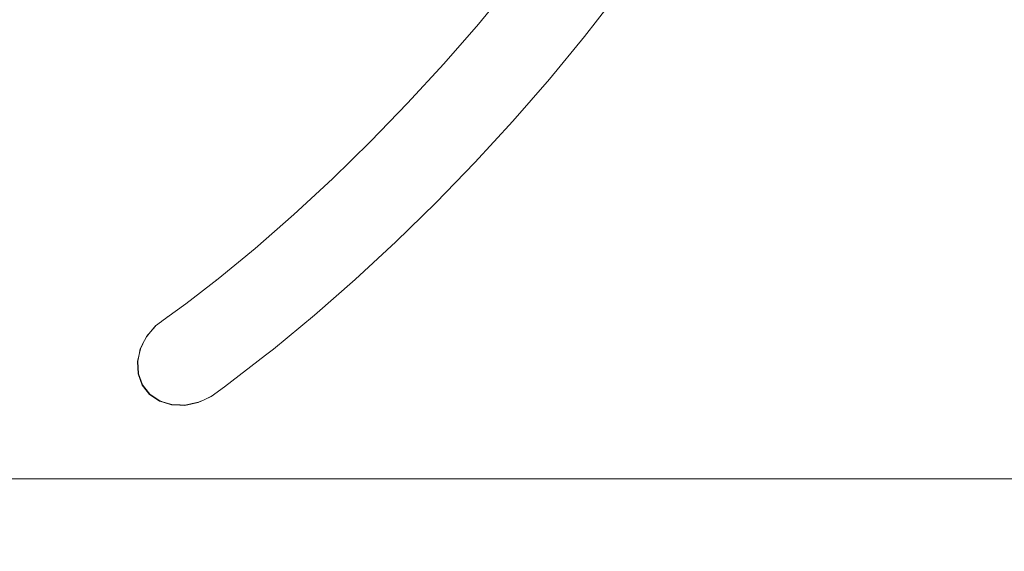
# Model space of a CAD drawing. Units: millimetres. Extents: x -11405 to 14907, y -7185 to 2215.
# Drawn here: x 6479 to 8430, y -3250 to -2196 of the extents above; entities that cross this region are included whole.
import ezdxf

# ---------------------------------------------------------------- set-up
doc = ezdxf.new("R2010")
doc.units = ezdxf.units.MM
doc.layers.get('0').update_dxf_attribs({"lineweight": 5})
doc.layers.add('Зона безопасности', color=7, linetype='Continuous', lineweight=35, true_color=0x00a0e3)
doc.layers.add('Размеры', color=1, linetype='Continuous', lineweight=5)
doc.dimstyles.new('размеры Маф', dxfattribs={"dimtxt": 150, "dimasz": 50, "dimexe": 50, "dimexo": 0.0625, "dimgap": 0.09, "dimtad": 1, "dimdec": 0, "dimzin": 0, "dimdsep": 46, "dimtxsty": 'Standard', "dimblk": 'ARCHTICK', "dimcen": 0.09, "dimdle": 50, "dimclrd": 256, "dimclre": 256, "dimclrt": 256, "dimadec": 0, "dimazin": 0, "dimtfac": 1, "dimtdec": 0, "dimtix": 1, "dimtofl": 0, "dimtmove": 0, "dimatfit": 3, "dimfxl": 1, "dimtolj": 1, "dimtzin": 0, "dimlwd": -1, "dimlwe": -1, "dimarcsym": 1})

# ---------------------------------------------------------------- blocks, each defined once
blk = doc.blocks.new('_ArchTick')
at = {"color": 0, "linetype": 'ByBlock', "const_width": 0.15}
blk.add_lwpolyline([(-0.5, -0.5), (0.5, 0.5)], dxfattribs=at)
blk = doc.blocks.new('*D12')
at = {"layer": 'Defpoints', "color": 0, "transparency": 16777216}
for p in [(-11355, -1231.7), (12381.8, -1329.2), (12381.8, -7135.2)]:
    blk.add_point(p, dxfattribs=at)
at = {"layer": 'Размеры', "transparency": 16777216}
for p, q in [((-11355, -1231.8), (-11355, -7185.2)), ((12381.8, -1329.2), (12381.8, -7185.2)), ((-11405, -7135.2), (12431.8, -7135.2))]:
    blk.add_line(p, q, dxfattribs=at)
at = {"layer": 'Размеры', "transparency": 16777216, "xscale": 50, "yscale": 50, "zscale": 50, "rotation": 180}
blk.add_blockref('_ArchTick', (-11355, -7135.2), dxfattribs=at)
at = {"layer": 'Размеры', "transparency": 16777216, "xscale": 50, "yscale": 50, "zscale": 50}
blk.add_blockref('_ArchTick', (12381.8, -7135.2), dxfattribs=at)
at = {"layer": 'Размеры', "transparency": 16777216, "insert": (513.4, -7060.1), "char_height": 150, "attachment_point": 5}
blk.add_mtext('\\A1;23737', dxfattribs=at)
blk = doc.blocks.new('*D13')
at = {"layer": 'Defpoints', "color": 0, "transparency": 16777216}
for p in [(-9648.6, -1228.6), (10690.9, -1341), (10690.9, -6632.6)]:
    blk.add_point(p, dxfattribs=at)
at = {"layer": 'Размеры', "transparency": 16777216}
for p, q in [((-9648.6, -1228.7), (-9648.6, -6682.6)), ((10690.9, -1341), (10690.9, -6682.6)), ((-9698.6, -6632.6), (10740.9, -6632.6))]:
    blk.add_line(p, q, dxfattribs=at)
at = {"layer": 'Размеры', "transparency": 16777216, "xscale": 50, "yscale": 50, "zscale": 50, "rotation": 180}
blk.add_blockref('_ArchTick', (-9648.6, -6632.6), dxfattribs=at)
at = {"layer": 'Размеры', "transparency": 16777216, "xscale": 50, "yscale": 50, "zscale": 50}
blk.add_blockref('_ArchTick', (10690.9, -6632.6), dxfattribs=at)
at = {"layer": 'Размеры', "transparency": 16777216, "insert": (521.2, -6557.5), "char_height": 150, "attachment_point": 5}
blk.add_mtext('\\A1;20340', dxfattribs=at)
blk = doc.blocks.new('*D14')
at = {"layer": 'Defpoints', "color": 0, "transparency": 16777216}
for p in [(-5274.8, 613.4), (14371.9, 613.4), (-5183.7, -3105.6)]:
    blk.add_point(p, dxfattribs=at)
at = {"layer": 'Размеры', "transparency": 16777216}
for p, q in [((14371.9, -3155.6), (14371.9, 663.4)), ((-5274.7, 613.4), (14421.9, 613.4)), ((-5183.7, -3105.6), (14421.9, -3105.6))]:
    blk.add_line(p, q, dxfattribs=at)
at = {"layer": 'Размеры', "transparency": 16777216, "xscale": 50, "yscale": 50, "zscale": 50}
for p, rotation in [((14371.9, 613.4), 90), ((14371.9, -3105.6), 270)]:
    blk.add_blockref('_ArchTick', p, dxfattribs=dict(at, rotation=rotation))
at = {"layer": 'Размеры', "transparency": 16777216, "insert": (14296.8, -1246.1), "char_height": 150, "attachment_point": 5, "rotation": 90}
blk.add_mtext('\\A1;3719', dxfattribs=at)
blk = doc.blocks.new('*D15')
at = {"layer": 'Defpoints', "color": 0, "transparency": 16777216}
for p in [(-5153, 2164.9), (-5068.7, -4659.4), (14856.6, -4659.4)]:
    blk.add_point(p, dxfattribs=at)
at = {"layer": 'Размеры', "transparency": 16777216}
for p, q in [((14856.6, 2214.9), (14856.6, -4709.4)), ((-5152.9, 2164.9), (14906.6, 2164.9)), ((-5068.7, -4659.4), (14906.6, -4659.4))]:
    blk.add_line(p, q, dxfattribs=at)
at = {"layer": 'Размеры', "transparency": 16777216, "xscale": 50, "yscale": 50, "zscale": 50}
for p, rotation in [((14856.6, 2164.9), 90), ((14856.6, -4659.4), 270)]:
    blk.add_blockref('_ArchTick', p, dxfattribs=dict(at, rotation=rotation))
at = {"layer": 'Размеры', "transparency": 16777216, "insert": (14781.5, -1247.2), "char_height": 150, "attachment_point": 5, "rotation": 90}
blk.add_mtext('\\A1;6824', dxfattribs=at)

msp = doc.modelspace()

# ---------------------------------------------------------------- linework, layer by layer
for p, q in [((7453.7, -2124.3), (7388, -2204.2)), ((7597.9, -2229.2), (7649.8, -2162.5)), ((7388, -2204.2), (7319.1, -2283.3)), ((7528.5, -2313.6), (7597.9, -2229.2)), ((7319.1, -2283.3), (7247.5, -2361.2)), ((7455.9, -2397), (7528.5, -2313.6)), ((7247.5, -2361.2), (7173.8, -2437.2)), ((7380.6, -2478.9), (7455.9, -2397)), ((7173.8, -2437.2), (7098.5, -2510.8)), ((7303.2, -2558.8), (7380.6, -2478.9)), ((7098.5, -2510.8), (7022.1, -2581.6)), ((7224, -2636.2), (7303.2, -2558.8)), ((7022.1, -2581.6), (6945.2, -2648.9)), ((6945.2, -2648.9), (6871.9, -2709.3)), ((7143.7, -2710.5), (7224, -2636.2)), ((6807.6, -2759.1), (6871.9, -2709.3)), ((6871.9, -2709.3), (6868.2, -2712.3)), ((7062.6, -2781.4), (7143.7, -2710.5)), ((6770.4, -2785.7), (6807.6, -2759.1)), ((6769.9, -2786), (6760.4, -2793.2)), ((6771.2, -2785.4), (6769.9, -2786)), ((6769.9, -2786), (6770.4, -2785.7)), ((6769.9, -2786), (6769.9, -2786)), ((6771.7, -2785), (6770.4, -2785.7)), ((6981.4, -2848.5), (7062.6, -2781.4)), ((6747.5, -2803.1), (6737.9, -2814.5)), ((6748, -2802.7), (6738.6, -2813.9)), ((6748, -2802.7), (6747.5, -2803.1)), ((6759.8, -2793.7), (6748, -2802.7)), ((6760.4, -2793.2), (6759.8, -2793.7)), ((6729.6, -2824.3), (6722.2, -2839)), ((6730.2, -2823.9), (6722.8, -2838.5)), ((6737.9, -2814.5), (6729.6, -2824.3)), ((6738.6, -2813.9), (6730.2, -2823.9)), ((6715.1, -2859.3), (6717.5, -2848.3)), ((6718, -2848.1), (6715.5, -2859.3)), ((6722.2, -2839), (6717.5, -2848.3)), ((6717.5, -2848.3), (6718.1, -2847.9)), ((6718.1, -2847.9), (6718, -2848.1)), ((6722.7, -2838.7), (6718.1, -2847.9)), ((6722.2, -2839), (6722.8, -2838.5)), ((6722.8, -2838.5), (6722.7, -2838.7)), ((6981.4, -2848.5), (6965.8, -2860.7)), ((6712, -2873.3), (6715.1, -2859.3)), ((6715.5, -2859.3), (6712.5, -2872.9)), ((6715.1, -2859.3), (6715.5, -2859.3)), ((6884.7, -2923.5), (6965.8, -2860.7)), ((6712, -2873.3), (6712.5, -2872.9)), ((6713.3, -2897.8), (6712, -2873.3)), ((6712.5, -2872.9), (6712.5, -2873.2)), ((6712.5, -2873.2), (6713.9, -2897.4)), ((6713.3, -2897.8), (6721.6, -2920)), ((6713.9, -2897.4), (6722.1, -2919.6)), ((6721.6, -2920), (6722.1, -2919.6)), ((6736.1, -2938.4), (6721.6, -2920)), ((6722.1, -2919.6), (6722.2, -2919.8)), ((6722.2, -2919.8), (6736.6, -2938)), ((6858.2, -2942.5), (6884.7, -2923.5)), ((6736.1, -2938.4), (6736.6, -2938)), ((6736.1, -2938.4), (6755.9, -2951.8)), ((6736.6, -2938), (6736.8, -2938.1)), ((6736.8, -2938.1), (6756.4, -2951.4)), ((6843.9, -2949.3), (6857.7, -2942.9)), ((6844.2, -2949), (6858.2, -2942.5)), ((6857.7, -2942.9), (6858.2, -2942.5)), ((6755.9, -2951.8), (6756.4, -2951.4)), ((6755.9, -2951.8), (6762.9, -2953.9)), ((6756.4, -2951.4), (6756.7, -2951.5)), ((6756.7, -2951.5), (6763.6, -2953.6)), ((6762.9, -2953.9), (6779.6, -2959.2)), ((6763.6, -2953.6), (6780.2, -2958.8)), ((6779.6, -2959.2), (6796.1, -2959.8)), ((6780.2, -2958.8), (6796.4, -2959.4)), ((6796.1, -2959.8), (6805.7, -2960.2)), ((6796.4, -2959.4), (6806.3, -2959.8)), ((6805.7, -2960.2), (6820.3, -2957.1)), ((6806.3, -2959.8), (6820.6, -2956.8)), ((6820.3, -2957.1), (6832.4, -2954.6)), ((6820.6, -2956.8), (6832.9, -2954.2)), ((6832.4, -2954.6), (6843.9, -2949.3)), ((6832.9, -2954.2), (6844.2, -2949))]:
    msp.add_line(p, q)
at = {"layer": 'Зона безопасности'}
msp.add_lwpolyline([(5216.8, -3036.1), (5135.5, 320.6, -0.537154), (7186.8, 1751.8), (11433.6, 71.8, -0.677625), (11441.9, -2714.5), (7276.5, -4391.3, -0.523561)], format="xyb", close=True, dxfattribs=at)

# ---------------------------------------------------------------- dimensions: what is measured, and where the dimension line sits
at = {"layer": 'Размеры'}
for base, p1, p2, picture, middle in [((14856.6, -4659.4), (-5153, 2164.9), (-5068.7, -4659.4), '*D15', (14781.5, -1247.2)), ((14371.9, 613.4), (-5183.7, -3105.6), (-5274.8, 613.4), '*D14', (14296.8, -1246.1))]:
    dim = msp.add_linear_dim(base=base, p1=p1, p2=p2, angle=90, dimstyle='размеры Маф', dxfattribs=at)
    dim.commit()
    dim.dimension.update_dxf_attribs({"geometry": picture, "text_midpoint": middle})
for base, p1, p2, picture, middle in [((10690.934, -6632.5729), (-9648.5898, -1228.5922), (10690.934, -1340.9823), '*D13', (521.1721, -6557.4829)), ((12381.8, -7135.2), (-11355, -1231.7), (12381.8, -1329.2), '*D12', (513.4, -7060.1))]:
    dim = msp.add_linear_dim(base=base, p1=p1, p2=p2, dimstyle='размеры Маф', dxfattribs=at)
    dim.commit()
    dim.dimension.update_dxf_attribs({"geometry": picture, "text_midpoint": middle})

doc.saveas('drawing.dxf')
